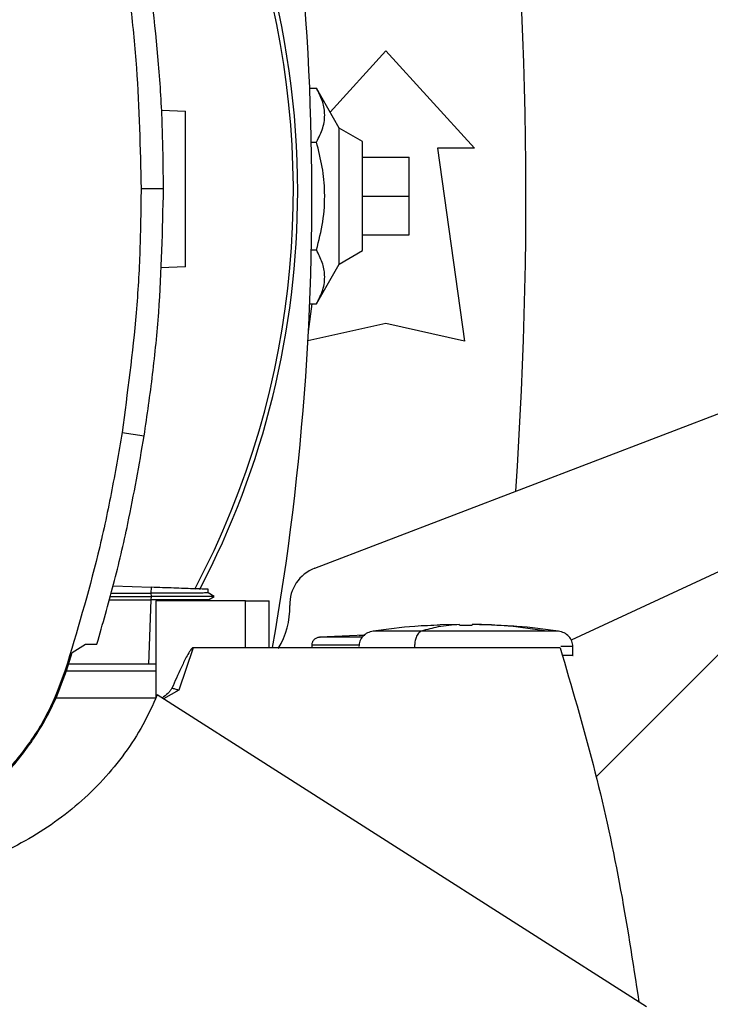
# Model space of a CAD drawing. Extents: x 0.4 to 10.6, y 0.4 to 8.1.
# Drawn here: x 8.1 to 8.2, y 5.6 to 5.9 of the extents above; entities that cross this region are included whole.
import ezdxf

# ---------------------------------------------------------------- set-up
doc = ezdxf.new("R2010")
doc.units = 0
doc.linetypes.add('SLD-SOLID', pattern=[0])
doc.layers.get('0').update_dxf_attribs({"linetype": 'CONTINUOUS'})
doc.styles.add('SLDTEXTSTYLE0', font='TXT', dxfattribs={"width": 0.75})
doc.dimstyles.new('SLDDIMSTYLE1', dxfattribs={"dimtxt": 0.125, "dimasz": 0.13, "dimexe": 0, "dimexo": 0.0625, "dimgap": 0.03125, "dimtad": 0, "dimtih": 1, "dimtoh": 1, "dimdec": 1, "dimlfac": 18, "dimrnd": 1e-09, "dimzin": 12, "dimtxsty": 'SLDTEXTSTYLE0', "dimsah": 1, "dimcen": 0.09, "dimazin": 3, "dimtfac": 1, "dimtdec": 1, "dimtofl": 0, "dimtmove": 0, "dimatfit": 3, "dimtolj": 1, "dimtzin": 12})

# ---------------------------------------------------------------- blocks, each defined once
blk = doc.blocks.new('_D_9')
at = {"color": 7, "linetype": 'SLD-SOLID'}
for p, q in [((6.832438431548693, 7.019191676037489), (6.832438431548693, 7.694254364401405)), ((8.755371732605619, 5.862601339308276), (8.755371732605619, 7.694254364401405)), ((6.832438431548693, 7.569254364401404), (7.632273132596559, 7.569254364401403)), ((8.755371732605619, 7.569254364401404), (7.955537031557748, 7.569254364401404))]:
    blk.add_line(p, q, dxfattribs=at)
for points in [[(6.832438431548693, 7.569254364401404), (6.962438431548693, 7.549254364401405), (6.962438431548693, 7.589254364401404)], [(8.755371732605619, 7.569254364401404), (8.625371732605618, 7.589254364401404), (8.625371732605618, 7.549254364401405)]]:
    blk.add_solid(points, dxfattribs=at)
at = {"color": 7, "linetype": 'SLD-SOLID', "insert": (7.632273132596559, 7.631169092639576), "char_height": 0.125, "attachment_point": 1, "style": 'SLDTEXTSTYLE0'}
blk.add_mtext('34.6', dxfattribs=at)

msp = doc.modelspace()

# ---------------------------------------------------------------- linework, layer by layer
at = {"color": 7, "linetype": 'SLD-SOLID'}
for p, q in [((8.140059272349058, 5.882133571914486), (8.155710527099982, 5.899332753228076)), ((8.155710527099982, 5.899332753228076), (8.180590235243027, 5.871992419343724)), ((8.134305035118794, 5.888902757234797), (8.136204346511121, 5.888902757234797)), ((8.14258715722079, 5.877694630230557), (8.136204346511121, 5.888902757234797)), ((8.09260867235429, 5.882673195125157), (8.099352148527153, 5.882437708215892)), ((8.14914885030844, 5.873906243438768), (8.14258715722079, 5.877694630230557)), ((8.14258715722079, 5.839496683348349), (8.14258715722079, 5.877694630230557)), ((8.13477521042803, 5.873749207012126), (8.136204346511121, 5.873749207012126)), ((8.14914885030844, 5.843285070140138), (8.14914885030844, 5.873906243438768)), ((8.170200896002301, 5.871992419343724), (8.17785620460456, 5.817858560350831)), ((8.180590235243027, 5.871992419343724), (8.170200896002301, 5.871992419343724)), ((8.14914885030844, 5.869531789528389), (8.162272203891526, 5.869531789528389)), ((8.162272203891526, 5.858595656789454), (8.162272203891526, 5.869531789528389)), ((8.08690692488803, 5.860718149110518), (8.093215490529461, 5.860718149110518)), ((8.14914885030844, 5.858595656789453), (8.162272203891526, 5.858595656789454)), ((8.162272203891526, 5.847659524050517), (8.162272203891526, 5.858595656789454)), ((8.14914885030844, 5.847659524050517), (8.162272203891526, 5.847659524050517)), ((8.13477521042803, 5.84344210656678), (8.136204346511121, 5.84344210656678)), ((8.14258715722079, 5.839496683348349), (8.14914885030844, 5.843285070140138)), ((8.099352148527153, 5.838693175223137), (8.092345506505517, 5.83844849934595)), ((8.136204346511121, 5.828288556344108), (8.14258715722079, 5.839496683348349)), ((8.133942854117555, 5.82053157428676), (8.135039794038205, 5.828288556344108)), ((8.134305035118794, 5.828288556344108), (8.136204346511121, 5.828288556344108)), ((8.155710527099982, 5.822779822018514), (8.133801892782989, 5.817911237520077)), ((8.135715838080337, 5.754069160584754), (8.311106644543367, 5.821176354245614)), ((8.17785620460456, 5.817858560350831), (8.155710527099982, 5.822779822018514)), ((8.081547493467307, 5.792229903452299), (8.087779353328182, 5.791249191448235)), ((8.311106644543367, 5.781806277200253), (8.20779691354175, 5.733863485854283)), ((8.21473794743241, 5.695383143715813), (8.283818713849945, 5.764463901985295)), ((8.079037355057231, 5.749095849147983), (8.089727308603013, 5.748722546053004)), ((8.089727308603013, 5.748722546053004), (8.089669001128438, 5.747053156449047)), ((8.078218736365837, 5.746146155815684), (8.089723658274812, 5.746146155815684)), ((8.078474422301019, 5.74706748887607), (8.089669001128438, 5.747053148300993)), ((8.089669001128438, 5.747053148300993), (8.089723658274812, 5.746146155815684)), ((8.089723658274812, 5.746146131371521), (8.089669098905086, 5.745244003274465)), ((8.107455078625117, 5.746140199588194), (8.10572814746366, 5.747137130293788)), ((8.105741445087824, 5.747129454826901), (8.10577750837492, 5.748162065861052)), ((8.105741445087824, 5.747129446678846), (8.10577750837492, 5.748162065861052)), ((8.105741445087824, 5.747129430382738), (8.10577750837492, 5.748162065861052)), ((8.105859380021727, 5.745230933795814), (8.107444828373158, 5.746146188407899)), ((8.107444616523754, 5.74614614766763), (8.10743364924304, 5.74614614766763)), ((8.107444583931537, 5.746146049890982), (8.107444698004294, 5.746146115075414)), ((8.107444763188726, 5.746146155815684), (8.107454263819713, 5.74615163945604)), ((8.077968362961876, 5.745244019570572), (8.08963869036748, 5.745244019570572)), ((8.08963869036748, 5.745244019570572), (8.08900664581706, 5.727144616804566)), ((8.089669098905086, 5.745244003274465), (8.08963869036748, 5.745244019570572)), ((8.116294495029942, 5.744878245277509), (8.09109305282582, 5.744878245277509)), ((8.09109305282582, 5.744878245277509), (8.09109305282582, 5.717635577024175)), ((8.105869548793144, 5.744878245277509), (8.105882324941849, 5.74524419882776)), ((8.116294495029942, 5.731754891694425), (8.116294495029942, 5.744878245277509)), ((8.116294495029942, 5.744878245277509), (8.122897270605968, 5.744878245277509)), ((8.122897270605968, 5.731754891694425), (8.122897270605968, 5.744878245277509)), ((8.176383541616888, 5.738298349437176), (8.170970153782436, 5.738161625090702)), ((8.176383541616888, 5.738079525298385), (8.176383541616888, 5.738276928203154)), ((8.17999246140782, 5.738298349437176), (8.17999246140782, 5.738079525298385)), ((8.181491051503388, 5.738276928203154), (8.17999246140782, 5.738298349437176)), ((8.185405865538382, 5.738161625090702), (8.181491051503388, 5.738276928203154)), ((8.182035928171889, 5.738246739663006), (8.185405865538382, 5.738161625090702)), ((8.149708442362504, 5.735259793427723), (8.137068463936169, 5.734677900149804)), ((8.14820041682038, 5.735190363859409), (8.149769259437718, 5.735305414382188)), ((8.067574640068086, 5.730448066050245), (8.071314922785948, 5.732796652993243)), ((8.071314922785948, 5.732796652993243), (8.07451388138686, 5.732796652993243)), ((8.134880939577007, 5.732500349008764), (8.134880939577007, 5.731754891694425)), ((8.163769588075098, 5.732090175969341), (8.163769588075098, 5.731754891694425)), ((8.208262362979653, 5.729567660665208), (8.208262362979653, 5.732090175969341)), ((8.065947783306118, 5.725297827768459), (8.067574640068086, 5.730448066050245)), ((8.101531785570021, 5.731754891694425), (8.097476792413648, 5.719828967982232)), ((8.116294495029942, 5.731754891694425), (8.101531785570021, 5.731754891694425)), ((8.204691787930944, 5.731754891694425), (8.116294495029942, 5.731754891694425)), ((8.08900664581706, 5.727144616804566), (8.066531151381817, 5.727144616804566)), ((8.09109305282582, 5.727144616804566), (8.08900664581706, 5.727144616804566)), ((8.065612784213094, 5.72540591170505), (8.065947783306118, 5.725297827768459)), ((8.09109305282582, 5.725193206754828), (8.065905869716234, 5.725193206754828)), ((8.228999518977814, 5.63092031950697), (8.091446466520933, 5.718480025046818)), ((8.097476792413648, 5.719828967982232), (8.093166846646955, 5.717384926586377)), ((8.091084073670288, 5.717614457268152), (8.062870361078986, 5.717614457268152))]:
    msp.add_line(p, q, dxfattribs=at)
at = {"color": 8, "linetype": 'SLD-SOLID'}
msp.add_line((8.17434009114893, 5.738246739663006), (8.174884951521323, 5.738276952647316), dxfattribs=at)
at = {"color": 7, "linetype": 'SLD-SOLID'}
for centre, radius, start, end in [((7.890459169487094, 5.85986733102868), 0.2404680664905516, 0, 127.403058919856), ((7.890459169487094, 5.85986733102868), 0.2392100404273798, 332.1656354705227, 61.35211024345859), ((7.401953639206313, 5.858595656789449), 0.7329782306623434, 350.036994735834, 13.98586976334794), ((6.992105973105752, 5.85859565678945), 1.20297462817148, 356.0481366558681, 6.849048752955103), ((7.890459169487094, 5.85986733102868), 0.2404680664905516, 332.3050828764634, 0), ((8.139623872309821, 5.743855139084943), 0.01093613298340776, 110.9376116401414, 181.4663910056196), ((8.106826217845692, 5.743015553873877), 0.02187226596678602, 328.4125160085064, 1.466391005327507)]:
    msp.add_arc(centre, radius, start, end, dxfattribs=at)
for points, knots in [([(8.081547493467307, 5.929206391458592), (8.082382953045295, 5.923446612422797), (8.084053872366576, 5.911927053211603), (8.086286368444572, 5.889102949318197), (8.08666027665369, 5.872000057351293), (8.08690692488803, 5.860718149110518)], [0, 0, 0, 0, 0.2539266459481486, 0.5078533421371756, 1, 1, 1, 1]), ([(8.093215490529461, 5.860718149110518), (8.093145782644841, 5.866537738288211), (8.093006366878576, 5.87817691639533), (8.091662007733234, 5.901399094260561), (8.089331565694607, 5.918678200085668), (8.087779353328182, 5.930187107536683)], [0, 0, 0, 0, 0.2503415508233662, 0.5006830909671423, 1, 1, 1, 1]), ([(8.136204346511121, 5.873749207012126), (8.136871678655723, 5.875063386975003), (8.138220391609094, 5.877719412993417), (8.138716282676517, 5.881654954677543), (8.13799473822921, 5.885421485918202), (8.136804699286275, 5.887735420011959), (8.136204346511121, 5.888902757234797)], [0, 0, 0, 0, 0.2642843611567188, 0.5341324318745136, 0.7649783739936862, 1, 1, 1, 1]), ([(8.099352148527153, 5.838693175223137), (8.099352148527153, 5.838774788699408), (8.099352148527153, 5.838938273200599), (8.099352148527153, 5.840242859926343), (8.099352148527153, 5.842268340779493), (8.099352148527153, 5.845012743883308), (8.099352148527153, 5.848348515614182), (8.099352148527153, 5.852152545767805), (8.099352148527153, 5.856277175485276), (8.099352148527153, 5.860565442229458), (8.099352148527153, 5.864853708969506), (8.099352148527153, 5.868978338699319), (8.099352148527153, 5.872782368808067), (8.099352148527153, 5.876118140704405), (8.099352148527153, 5.878862543306163), (8.099352148527153, 5.880888026351866), (8.099352148527153, 5.882192609570796), (8.099352148527153, 5.88235609451326), (8.099352148527153, 5.882437708215892)], [0, 0, 0, 0, 0.06124415832190616, 0.1226815855857307, 0.1844745504543049, 0.2467318682194806, 0.3094868106451671, 0.3726974822068403, 0.4362553582330345, 0.5000000008798801, 0.5637446435267256, 0.6273025195529198, 0.690513191114593, 0.7532681335402795, 0.8155254513054552, 0.8773184235427175, 0.9387558416780939, 1, 1, 1, 1]), ([(8.136204346511121, 5.84344210656678), (8.136871678592597, 5.846070465245594), (8.138220389912219, 5.851382508830096), (8.138716282983475, 5.859253604830531), (8.137994737470105, 5.866786668007644), (8.136804699199953, 5.871414533129045), (8.136204346511121, 5.873749207012126)], [0, 0, 0, 0, 0.2642845794756185, 0.5341322766191884, 0.7649781965949449, 0.9999999999999999, 0.9999999999999999, 0.9999999999999999, 0.9999999999999999]), ([(8.08690692488803, 5.860718149110518), (8.086836261839453, 5.854898521571062), (8.086694935746483, 5.843259266836665), (8.085349859247348, 5.820365717730962), (8.083058793292045, 5.803412849451712), (8.081547493467307, 5.792229903452299)], [0, 0, 0, 0, 0.2539266697755173, 0.5078533245188628, 1, 1, 1, 1]), ([(8.087779353328182, 5.791249191448235), (8.08861574998849, 5.79700878587987), (8.090288543142488, 5.808527973595766), (8.09257283070957, 5.831676599453399), (8.092958567197567, 5.849107882729585), (8.093215490529461, 5.860718149110518)], [0, 0, 0, 0, 0.2503415886448381, 0.5006831274189211, 1, 1, 1, 1]), ([(8.136204346511121, 5.828288556344108), (8.136871678650849, 5.829602736880085), (8.138220391469153, 5.832258763810187), (8.138716282700013, 5.836194302713493), (8.137994738167036, 5.839960834232747), (8.136804699279017, 5.842274768976354), (8.136204346511121, 5.84344210656678)], [0, 0, 0, 0, 0.2642843775303467, 0.5341324153788076, 0.7649783576688065, 1, 1, 1, 1]), ([(8.081547493467307, 5.792229903452299), (8.08057355634701, 5.786491978516419), (8.078625682555074, 5.775016131287905), (8.073740205518895, 5.752609533542962), (8.068843148076628, 5.736218393750214), (8.065612784213094, 5.72540591170505)], [0, 0, 0, 0, 0.2539240361532143, 0.50784795533313, 1, 1, 1, 1]), ([(8.07451388138686, 5.732796652993243), (8.076113517903377, 5.738392537411243), (8.079312790430853, 5.749584304478693), (8.083914586207111, 5.769051541252374), (8.086346188572893, 5.783017676090559), (8.087779353328182, 5.791249191448235)], [0, 0, 0, 0, 0.2910863549980899, 0.582172617999933, 1, 1, 1, 1]), ([(8.105729027453496, 5.748163760656289), (8.105708054260777, 5.748164489992982), (8.105661163051142, 5.748166120621196), (8.104545200899192, 5.74820510110629), (8.101644455323802, 5.748306392098351), (8.09623049219371, 5.748495454464974), (8.091904453743867, 5.748646520005067), (8.089727308603013, 5.748722546053004)], [0, 0, 0, 0, 0.1020444952804816, 0.2281478973816211, 0.4814762174079178, 0.739044960700994, 1, 1, 1, 1]), ([(8.105649795776195, 5.747128468912364), (8.105544365906516, 5.747127849535975), (8.105366247279115, 5.747126803129748), (8.103635077683586, 5.747114369263253), (8.101393296084574, 5.747100026469737), (8.098430807780943, 5.747084450549165), (8.09451719780246, 5.747067972430461), (8.091505068459782, 5.747058686433363), (8.089669001128438, 5.747053026080182)], [0, 0, 0, 0, 0.1946279419442767, 0.3288144240194037, 0.4803879430868558, 0.6401480933665091, 0.7806494161688817, 1, 1, 1, 1]), ([(8.107393120822339, 5.74614614766763), (8.10736715215033, 5.746146151078991), (8.10730951754032, 5.74614615865013), (8.10605455119326, 5.746146152962899), (8.102827716289982, 5.746146166040642), (8.096855639687384, 5.746146169635054), (8.09211007969278, 5.746146182126347), (8.089723658274812, 5.746146188407899)], [0, 0, 0, 0, 0.1034014546988287, 0.2294881507038347, 0.4826763044710923, 0.7398510716464802, 1, 1, 1, 1]), ([(8.105882324941849, 5.74524419882776), (8.105816992758987, 5.745242806004732), (8.105687883928606, 5.745240053521278), (8.104377517966714, 5.745236347318667), (8.101422933676192, 5.745237116997474), (8.096116221934153, 5.745236160364838), (8.091865107736991, 5.745241331835013), (8.089669098905086, 5.745244003274465)], [0, 0, 0, 0, 0.1281243098361591, 0.2531980267856796, 0.4941275437421686, 0.7386801835383922, 1, 1, 1, 1]), ([(8.1709741300328, 5.738077749022608), (8.168600952697071, 5.737995016178183), (8.162300621082947, 5.737775376310819), (8.156050414542195, 5.736933111532161), (8.152154504475757, 5.736408106828975)], [0, 0, 0, 0, 0.376674988092564, 1, 1, 1, 1]), ([(8.176383541616888, 5.738276952647316), (8.174381611514985, 5.73811566962847), (8.170808012659739, 5.737827767063353), (8.167265071287696, 5.736841754950019), (8.16570688569527, 5.736408106828975)], [0, 0, 0, 0, 0.5602000064914805, 1, 1, 1, 1]), ([(8.1781879933643, 5.73798825079724), (8.177978001177975, 5.737989260025187), (8.177559552124563, 5.737991271102298), (8.177084934515145, 5.738005935568743), (8.17676853768216, 5.738022124369947), (8.176560323945273, 5.738038600044474), (8.176411415819908, 5.738057923312384), (8.176392717020947, 5.738072419997794), (8.176383541616888, 5.738079533446438)], [0, 0, 0, 0, 0.224545129741063, 0.4474485390733236, 0.5752095178223452, 0.7007100121576406, 0.8531399490070004, 1, 1, 1, 1]), ([(8.17999246140782, 5.738079533446438), (8.179983292662959, 5.738072419703443), (8.179964607260318, 5.738057922282681), (8.179815711397577, 5.738038605436169), (8.179607437700101, 5.738022117211807), (8.179291138062691, 5.738005941532904), (8.178816454671887, 5.73799126895082), (8.178398000795875, 5.737989259347287), (8.1781879933643, 5.73798825079724)], [0, 0, 0, 0, 0.1468585866821917, 0.2992898007626135, 0.4247410444970122, 0.5525467136280529, 0.7754387740026881, 1, 1, 1, 1]), ([(8.201034550179667, 5.736408106828975), (8.197401523950097, 5.736944506423039), (8.190910876490468, 5.737902820633439), (8.18437054638742, 5.738162586274121), (8.181491051503388, 5.738276952647316)], [0, 0, 0, 0, 0.5597324846506877, 1, 1, 1, 1]), ([(8.204221514845061, 5.736408106828975), (8.200328666214581, 5.736932736737859), (8.19407847670054, 5.737775059845308), (8.187778142788446, 5.737994768827823), (8.18540188928802, 5.738077634949851)], [0, 0, 0, 0, 0.6228368950626199, 1, 1, 1, 1]), ([(8.13706088624593, 5.734677900149804), (8.136770556642913, 5.734624452308084), (8.136197349937428, 5.734518928582813), (8.135477622669, 5.734013818261316), (8.135074851124562, 5.733429205493698), (8.134905029551586, 5.732905433474309), (8.134888951361873, 5.732635071010229), (8.134880939577007, 5.732500349008764)], [0, 0, 0, 0, 0.2604957466729272, 0.5143048011386555, 0.7595396493407893, 0.8801782643024056, 1, 1, 1, 1]), ([(8.152154569660189, 5.736408106828975), (8.15160778716999, 5.736275277622823), (8.15052869327824, 5.736013134654506), (8.149212390086152, 5.734997822592869), (8.148292883046137, 5.733651198265349), (8.148172941778805, 5.73260653813758), (8.148113656341165, 5.732090175969341)], [0, 0, 0, 0, 0.2606564720660071, 0.5144144369906996, 0.7599812536954182, 1, 1, 1, 1]), ([(8.16570688569527, 5.736408106828975), (8.165413842745412, 5.736252419701163), (8.164834914544413, 5.735944848169863), (8.164208326160406, 5.734794484809298), (8.163835367723038, 5.733457830569264), (8.163791412327397, 5.732543933932201), (8.163769588075098, 5.732090175969341)], [0, 0, 0, 0, 0.2886736185621518, 0.570296261186169, 0.7866481993146356, 1, 1, 1, 1]), ([(8.201034550179667, 5.736408106828975), (8.200131275702983, 5.736408106828975), (8.198319890975403, 5.736408106828975), (8.194603173128344, 5.736408106828975), (8.19032053961939, 5.736408106828975), (8.18555718333067, 5.736408106828975), (8.180514424250934, 5.736408106828975), (8.175390422092889, 5.736408106828975), (8.170340404168417, 5.736408106828975), (8.167249843637453, 5.736408106828975), (8.16570688569527, 5.736408106828975)], [0, 0, 0, 0, 0.1234521237669209, 0.2475651613664649, 0.372329955109535, 0.4976392737191526, 0.6233058992187381, 0.7490902587710173, 0.874733669144487, 1, 1, 1, 1]), ([(8.208262362979653, 5.732090175969341), (8.208203078637668, 5.732606538935446), (8.208083139219323, 5.733651203879615), (8.207163610814, 5.734997817925331), (8.205847314971738, 5.736013131505957), (8.204768226764424, 5.736275276968031), (8.20422144966063, 5.736408106828975)], [0, 0, 0, 0, 0.2400189131569593, 0.4855873890481408, 0.7393456478679085, 1, 1, 1, 1]), ([(8.101531785570021, 5.731754891694425), (8.101502357855663, 5.731750986370513), (8.101436398818239, 5.731742233009553), (8.101289032015147, 5.731657285782775), (8.100948664183447, 5.731333000051171), (8.10036113219541, 5.730447888565137), (8.099375684370349, 5.728648771042637), (8.097724406871187, 5.72520387628941), (8.096423672983011, 5.722287653221449), (8.095571125539186, 5.720376256474724)], [0, 0, 0, 0, 0.006824621000935733, 0.01529664949628285, 0.03871394575279943, 0.1153053215576332, 0.2597243214189676, 0.5147968825619205, 1, 1, 1, 1]), ([(8.204691787930944, 5.731754891694425), (8.207897150928357, 5.720862100467209), (8.214302536462363, 5.699094666511026), (8.221692535176008, 5.665879705326407), (8.22510208147828, 5.64349554352192), (8.226804726554466, 5.632317433737758)], [0, 0, 0, 0, 0.3339814292134299, 0.6674064113917182, 1, 1, 1, 1]), ([(8.20825998374788, 5.729567660665208), (8.208260768128888, 5.729567660665208), (8.208505757945774, 5.729567660665206), (8.207726943297356, 5.729567660665208), (8.206157066398132, 5.729567660665208), (8.205370944529715, 5.729567660665208)], [0, 0, 0, 0, 0.001600997389565021, 0.5000478765262061, 1, 1, 1, 1]), ([(8.065612784213094, 5.72540591170505), (8.064119308210953, 5.721440664903873), (8.061089048081614, 5.713395186257153), (8.054092991419878, 5.702559249649972), (8.045442772987824, 5.692886833715511), (8.035956997650084, 5.685418916887127), (8.026136768335473, 5.679743878355253), (8.019606237302893, 5.67735245476653), (8.016310465609537, 5.676145571875811)], [0, 0, 0, 0, 0.1754267701195456, 0.3559406018916374, 0.5313668610187491, 0.7118740748449703, 0.854591110047459, 1, 1, 1, 1]), ([(8.016418264364237, 5.675810475006138), (8.020403056568467, 5.677307447713721), (8.028488190341474, 5.680344801727437), (8.039380056073128, 5.687363794862077), (8.049104439313847, 5.696045596738205), (8.056614866788134, 5.705568702265136), (8.062324482504584, 5.715429315968686), (8.064732517050391, 5.721987898496394), (8.065947783306118, 5.725297827768459)], [0, 0, 0, 0, 0.17542675237259, 0.3559404575200818, 0.531366714111827, 0.7118738219610584, 0.8545909475544792, 1, 1, 1, 1]), ([(8.091446466520933, 5.718480025046818), (8.090158785130923, 5.715636725708094), (8.087571558381919, 5.709923930476562), (8.082399541409705, 5.701983862174146), (8.076355696847248, 5.694585035268768), (8.06941421815036, 5.687867122920919), (8.061696977626573, 5.681891315487839), (8.053280507722636, 5.676771095460349), (8.044308168251252, 5.67246539020354), (8.037981841444575, 5.670415254246358), (8.034806499349184, 5.669386239589824)], [0, 0, 0, 0, 0.1207129972575689, 0.2425381758877697, 0.3656119835472777, 0.4900103811786225, 0.615733486275561, 0.7427390020253811, 0.8708742527325339, 1, 1, 1, 1]), ([(8.095571125539186, 5.720376256474724), (8.09541976058661, 5.720116637663305), (8.095106578410608, 5.719579472468146), (8.094138476042001, 5.718686284416585), (8.093375809440506, 5.71803101485493), (8.092854922842918, 5.717583478366763)], [0, 0, 0, 0, 0.2287176293342283, 0.4732289980325776, 1, 1, 1, 1]), ([(8.097476808709757, 5.719828967982232), (8.097148107462864, 5.719925155836523), (8.096491167400334, 5.720117396223836), (8.095877683940575, 5.720290010226402), (8.095571158131401, 5.720376256474724)], [0, 0, 0, 0, 0.5003519584819424, 1, 1, 1, 1])]:
    msp.add_open_spline(points, degree=3, knots=knots, dxfattribs=at)
at = {"color": 8, "linetype": 'SLD-SOLID'}
for points, knots in [([(8.149102764914899, 5.734677900149804), (8.147525083408597, 5.734677900149804), (8.14433756647393, 5.734677900149804), (8.140730937284488, 5.734677900149804), (8.13826968232008, 5.734677900149804), (8.137074398126643, 5.734677900149804), (8.137187389222063, 5.734677900149804), (8.137222087346684, 5.734677900149804)], [0, 0, 0, 0, 0.2223302200397036, 0.4491916388922412, 0.6750342538200588, 0.9002071630834743, 1, 1, 1, 1]), ([(8.16570688569527, 5.736408106828975), (8.164259169543923, 5.736408106828975), (8.16137134354066, 5.736408106828975), (8.157799996984018, 5.736408106828975), (8.154962744374895, 5.736408106828975), (8.153085198574784, 5.736408106828975), (8.152164713974502, 5.736408106828975), (8.152251635832508, 5.736408106828975), (8.152278322304662, 5.736408106828975)], [0, 0, 0, 0, 0.1856510864450654, 0.3703267622394016, 0.554020670385037, 0.7368950818927307, 0.9192223655630842, 1, 1, 1, 1]), ([(8.204097697016156, 5.736408106828975), (8.204116320757528, 5.736408106828975), (8.204168448378784, 5.736408106828975), (8.203199968365546, 5.736408106828975), (8.20175710725568, 5.736408106828975), (8.201034550179667, 5.736408106828975)], [0, 0, 0, 0, 0.2172211979099759, 0.6079994404623006, 1, 1, 1, 1]), ([(8.14819409393046, 5.732500349008764), (8.147469246744429, 5.732500349008764), (8.144178273907247, 5.732500349008764), (8.139834827308896, 5.732500349008764), (8.136091727151694, 5.732500349008764), (8.134549012588439, 5.732500349008764), (8.134948562706848, 5.732500349008764), (8.134981421379196, 5.732500349008764)], [0, 0, 0, 0, 0.08420784787153565, 0.3823229852618133, 0.6785259143754803, 0.9735622362220406, 1, 1, 1, 1]), ([(8.20818081725501, 5.732090175969341), (8.208076935674528, 5.732090175969341), (8.207870809696033, 5.732090175969341), (8.205869317936697, 5.732090175969341), (8.204876520611712, 5.732090175969341)], [0, 0, 0, 0, 0.5039713152184928, 0.9999999999999999, 0.9999999999999999, 0.9999999999999999, 0.9999999999999999])]:
    msp.add_open_spline(points, degree=3, knots=knots, dxfattribs=at)

# ---------------------------------------------------------------- dimensions: what is measured, and where the dimension line sits
at = {"color": 7, "linetype": 'SLD-SOLID'}
dim = msp.add_linear_dim(base=(8.755371732605619, 7.569254364401406), p1=(6.832438431548693, 6.969191676037489), p2=(8.755371732605619, 5.812601339308276), dimstyle='SLDDIMSTYLE1', dxfattribs=at)
dim.commit()
dim.dimension.update_dxf_attribs({"geometry": '_D_9', "text_midpoint": (7.793905082077154, 7.569254364401406), "dimtype": 160})

doc.saveas('drawing.dxf')
